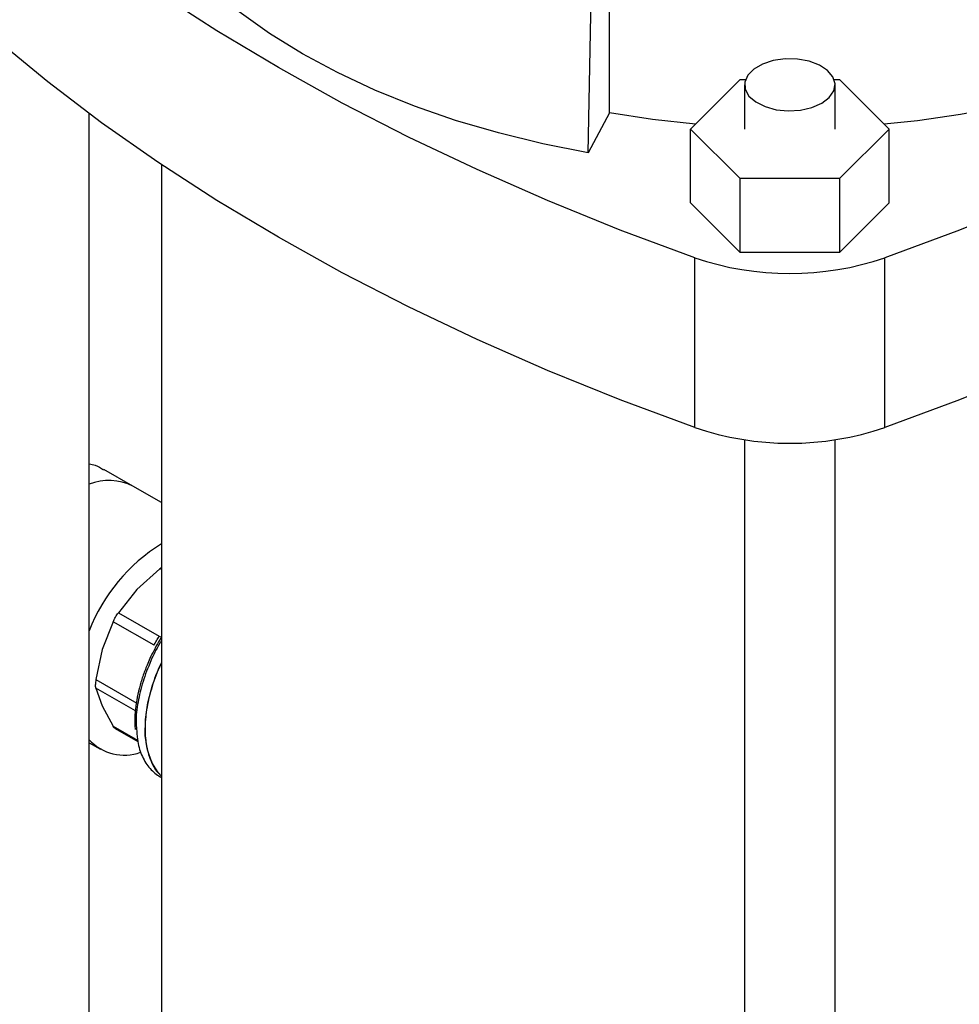
# Model space of a CAD drawing. Extents: x 0.4 to 10.6, y 0.4 to 8.1.
# Drawn here: x 3 to 3.3, y 5.8 to 6.1 of the extents above; entities that cross this region are included whole.
import ezdxf

# ---------------------------------------------------------------- set-up
doc = ezdxf.new("R2010")
doc.units = 0
doc.linetypes.add('SLD-SOLID', pattern=[0])
doc.layers.get('0').update_dxf_attribs({"linetype": 'CONTINUOUS'})

msp = doc.modelspace()

# ---------------------------------------------------------------- linework, layer by layer
at = {"color": 7, "linetype": 'SLD-SOLID'}
for p, q in [((3.183990788538713, 6.053660377654089), (3.186886074480718, 6.213417494476101)), ((3.190126771791362, 6.065246482511044), (3.190126771791362, 6.101680062044004)), ((3.213708697599037, 6.060567927583364), (3.228104570452846, 6.074962240614368)), ((3.228104570452846, 6.074962240614368), (3.229652508132128, 6.074962240614368)), ((3.229377083726614, 6.073418265399813), (3.229377083726614, 6.060567927583365)), ((3.2553483784812, 6.074962240614368), (3.256896316160466, 6.074962240614369)), ((3.255623802886715, 6.060567927583365), (3.255623802886715, 6.073418265399813)), ((3.256896316160466, 6.074962240614369), (3.271292189014275, 6.060567927583364)), ((3.039088369815849, 5.570156578372906), (3.039088369815849, 6.065068686650169)), ((3.190126771791362, 6.065246482511044), (3.183990788538713, 6.053660377654089)), ((3.228104570452848, 6.046173614552361), (3.213708697599037, 6.060567927583364)), ((3.213708697599037, 6.039136410211034), (3.213708697599037, 6.060567927583364)), ((3.271292189014275, 6.060567927583364), (3.256896316160466, 6.04617361455236)), ((3.271292189014275, 6.039136410211034), (3.271292189014275, 6.060567927583364)), ((3.060070153960335, 6.050263132170838), (3.060070153960335, 5.570165578971614)), ((3.228104570452848, 6.024742097180031), (3.228104570452848, 6.046173614552361)), ((3.256896316160466, 6.04617361455236), (3.228104570452848, 6.046173614552361)), ((3.256896316160466, 6.04617361455236), (3.256896316160466, 6.024742097180031)), ((3.228104570452848, 6.024742097180031), (3.213708697599037, 6.039136410211034)), ((3.271292189014275, 6.039136410211034), (3.256896316160466, 6.024742097180031)), ((3.256896316160466, 6.024742097180031), (3.228104570452848, 6.024742097180031)), ((3.214894749848392, 5.973902755335304), (3.214894749848392, 6.023195245291662)), ((3.270106136764921, 5.973902755335304), (3.270106136764921, 6.023195245291662)), ((3.229377083726614, 5.97033622957965), (3.229377083726614, 5.445153333629977)), ((3.255623802886715, 5.445153333629977), (3.255623802886715, 5.970336229579652)), ((3.051795351228014, 5.956862584950485), (3.04334743057805, 5.961739465734383)), ((3.060070153960335, 5.952085643013184), (3.051795351227997, 5.956862584950495)), ((3.059642572453415, 5.932876711938191), (3.05296087088853, 5.926876253503177)), ((3.060070153960335, 5.933189149038219), (3.059642572453411, 5.932876711938201)), ((3.05296087088853, 5.926876253503177), (3.047568643709964, 5.920131397349406)), ((3.047568643709964, 5.920131397349406), (3.059454860578652, 5.91326963038)), ((3.046062016023518, 5.917521841655995), (3.042916686312597, 5.909479215549329)), ((3.057948202858869, 5.910659996419682), (3.046062016023518, 5.917521841655995)), ((3.060079580247499, 5.913040806706718), (3.059220113620188, 5.91166288310091)), ((3.042916686312597, 5.909479215549329), (3.041060830987148, 5.900692191716741)), ((3.041060830987148, 5.900692191716741), (3.052947066800309, 5.893830512050872)), ((3.041060830986821, 5.898231745730837), (3.042916686311112, 5.893076242290928)), ((3.042916686311112, 5.893076242290928), (3.046062016023487, 5.887176341129318)), ((3.046656982182859, 5.886486693862796), (3.053186301797835, 5.882717397880791)), ((3.039088369815849, 5.882371213666534), (3.04234808625694, 5.88048941942021)), ((3.059700852863436, 5.872441788675849), (3.060070153960335, 5.872228595690549))]:
    msp.add_line(p, q, dxfattribs=at)
at = {"color": 8, "linetype": 'SLD-SOLID'}
for p, q in [((3.060070153960335, 5.932629871211189), (3.059642572453415, 5.932876711938191)), ((3.059454863624578, 5.913269629004638), (3.060070153960335, 5.913044259383676)), ((3.052502435296066, 5.891626608534773), (3.041060830986821, 5.898231745730837)), ((3.046062016023487, 5.887176341129318), (3.05315254400822, 5.883083089820563))]:
    msp.add_line(p, q, dxfattribs=at)
at = {"color": 7, "linetype": 'SLD-SOLID', "flags": 128}
for points in [[(3.42163430157437, 6.164139654953967), (3.421267613270644, 6.157526292656373), (3.419976926540712, 6.150105066686737), (3.417763013749779, 6.142756848122971), (3.414637391589791, 6.135519862124578), (3.410616319430906, 6.1284317552234), (3.405720714740849, 6.121529399487752), (3.399976044273029, 6.1148487007153), (3.393412191589432, 6.108424411652436), (3.386063301607443, 6.102289951211786), (3.377967602979261, 6.096477230628266), (3.369167209227867, 6.091016487458035), (3.359707899674052, 6.085936128283842), (3.349638881294085, 6.081262580945044), (3.339012532746862, 6.077020157060974), (3.327884131902064, 6.073230925562793), (3.316311568286744, 6.069914597891739), (3.304355041946157, 6.067088425460941), (3.292076750285363, 6.064767109914207), (3.279540564520648, 6.062962726648625), (3.269913994151463, 6.061945973115892)], [(3.214894749848392, 6.023195245291662), (3.193260164284349, 6.031254615913311), (3.172180540933963, 6.039790032320659), (3.151687294220525, 6.048788774401038), (3.13181096470523, 6.058237431559388), (3.112581173573359, 6.068121922703717), (3.094026578490582, 6.078427517229796), (3.076174830895176, 6.089138856973807), (3.059052534789791, 6.100239979100207), (3.042685207094187, 6.111714339890749), (3.02709723961802, 6.123544839399155), (3.012311862710355, 6.135713846934724), (2.99835111064007, 6.14820322733691)], [(3.48664977597324, 6.148203227336912), (3.472689023902954, 6.135713846934726), (3.457903646995288, 6.123544839399157), (3.442315679519122, 6.111714339890751), (3.425948351823519, 6.100239979100208), (3.408826055718134, 6.089138856973808), (3.390974308122728, 6.078427517229797), (3.372419713039952, 6.068121922703718), (3.353189921908082, 6.058237431559389), (3.333313592392787, 6.048788774401039), (3.312820345679349, 6.039790032320659), (3.291740722328963, 6.031254615913309), (3.270106136764921, 6.023195245291662)], [(3.183990788538713, 6.053660377654089), (3.170783568283899, 6.05628565738929), (3.15792574543524, 6.059436390959177), (3.145479962013192, 6.06309722830651), (3.133506852623541, 6.067250334199718), (3.1220647490517, 6.071875475124361), (3.111209396076116, 6.076950117858767), (3.100993679885309, 6.08244953925364), (3.091467370421681, 6.088346946680739), (3.082676878907357, 6.094613608563888), (3.074665031733379, 6.101218994356314), (3.067470861813828, 6.108130923282409), (3.061129418421398, 6.115315721119226), (3.055671596430858, 6.12273838425392), (3.051123985802327, 6.130362750217897)], [(3.214894749848392, 5.973902755335304), (3.193260164284349, 5.981962125956954), (3.172180540933963, 5.990497542364301), (3.151687294220525, 5.999496284444681), (3.13181096470523, 6.008944941603031), (3.112581173573359, 6.018829432747359), (3.094026578490582, 6.029135027273439), (3.076174830895176, 6.039846367017449), (3.059052534789791, 6.05094748914385), (3.042685207094187, 6.062421849934392), (3.02709723961802, 6.074252349442797), (3.012311862710355, 6.086421356978367), (2.99835111064007, 6.098910737380552)], [(3.48664977597324, 6.098910737380554), (3.472689023902954, 6.086421356978368), (3.457903646995288, 6.0742523494428), (3.442315679519122, 6.062421849934394), (3.425948351823519, 6.050947489143851), (3.408826055718134, 6.03984636701745), (3.390974308122728, 6.02913502727344), (3.372419713039952, 6.01882943274736), (3.353189921908082, 6.008944941603032), (3.333313592392787, 5.999496284444681), (3.312820345679349, 5.990497542364301), (3.291740722328963, 5.981962125956952), (3.270106136764921, 5.973902755335304)], [(3.251780059857667, 6.068061256792054), (3.25393955708662, 6.069705212828365), (3.255250667576977, 6.071624548987815), (3.255616152261599, 6.073676916887837), (3.25500890481341, 6.075710101790243), (3.25347396199767, 6.077573311672025), (3.251125163501125, 6.07912836077987), (3.248136708963226, 6.080259918235323), (3.244730238385781, 6.080884061598447), (3.24115839410795, 6.080954501011262), (3.237686083479722, 6.08046601230476), (3.234570831895627, 6.079454824451616), (3.232043683314331, 6.077995932629018), (3.230292064785172, 6.076197536169466), (3.229445885841337, 6.074193013911246), (3.229567903704079, 6.072131032100171), (3.230649068866712, 6.070164518494231), (3.232609196255126, 6.068439320411376), (3.235302912187908, 6.067083387901156), (3.238530436077255, 6.066197284274875), (3.242052397241232, 6.06584672778484), (3.245607587932208, 6.066057717602228), (3.248932335920548, 6.066814605577497), (3.251780059857667, 6.068061256792054)], [(3.215086892461849, 6.061945973115891), (3.202610380999609, 6.063324455237431), (3.190126771791362, 6.065246482511044)], [(3.060070153960335, 5.872632157767512), (3.059109456068225, 5.873678356672156), (3.057250158964823, 5.876656515670719), (3.055998764123043, 5.880285689266824), (3.055389961889376, 5.884465271891933), (3.055440629079775, 5.889079399899652), (3.056149361131642, 5.894000163461685), (3.057496511040189, 5.899091152400155), (3.059444733999809, 5.904211237661018), (3.060070153960335, 5.905586521327018)]]:
    msp.add_lwpolyline(points, dxfattribs=at)
at = {"color": 7, "linetype": 'SLD-SOLID'}
for centre, radius, start, end in [((3.242500443306656, 6.104297628647171), 0.08567187926767791, 251.2024120744395, 288.7975879255621), ((3.242500443306656, 6.055005138690833), 0.08567187926769726, 251.2024120744438, 288.7975879255578), ((3.044838997869496, 5.943286926567986), 0.01525415853355708, 62.86877650957844, 112.1472097576767), ((3.087316868616553, 5.89610682256727), 0.05175815100217473, 121.7641320595621, 158.7179370522657), ((3.049253335068567, 5.892518752165035), 0.0137614125232437, 222.382852453285, 290.2627155057891)]:
    msp.add_arc(centre, radius, start, end, dxfattribs=at)
for points, knots in [([(3.039088369815849, 5.963310080717466), (3.039684737876065, 5.963230507131056), (3.041222276564315, 5.963025352838206), (3.04250604599981, 5.962166407633254), (3.043291877338618, 5.961640623141345)], [0, 0, 0, 0, 0.3878719051253594, 1, 1, 1, 1]), ([(3.046062016023532, 5.917521841655968), (3.046171065387366, 5.917739629457366), (3.046388229008051, 5.918173337512415), (3.046768012615506, 5.918854403959334), (3.047167891850832, 5.91952371157099), (3.047434623139015, 5.919928173351438), (3.047568643710008, 5.920131397349377)], [0, 0, 0, 0, 0.2512025793725341, 0.5002510766139862, 0.7488984643642236, 1, 1, 1, 1]), ([(3.05794820285949, 5.910659996419743), (3.058049860869199, 5.910882356581181), (3.058252648824065, 5.911325921849781), (3.058625225782682, 5.912008901577988), (3.059030404389182, 5.91267304243715), (3.059313130518757, 5.913070423849469), (3.059454860578647, 5.913269630380011)], [0, 0, 0, 0, 0.2506530056537745, 0.5000039892903156, 0.7493529704918456, 1, 1, 1, 1]), ([(3.059220113620188, 5.91166288310091), (3.058358436023842, 5.9100774849686), (3.05715007119769, 5.907854217998847), (3.055694965067616, 5.904475558221594), (3.054616823898241, 5.901598337132357), (3.053606006961231, 5.898195436820437), (3.052843220320644, 5.894700904540651), (3.052402602683347, 5.89118484736553), (3.052261187382901, 5.888327773263853), (3.052410594045528, 5.886746959459555), (3.052458435823845, 5.886240764205228)], [0, 0, 0, 0, 0.187668404348075, 0.2631748809021972, 0.3876673203125396, 0.5153636306126742, 0.6507854106826031, 0.7903755085365419, 0.9328757615342607, 1, 1, 1, 1]), ([(3.060070153960335, 5.9054230724467), (3.059824838848367, 5.904947961326423), (3.058569507567141, 5.902516713424254), (3.057040628680971, 5.897934246633889), (3.055627553311959, 5.891960261915904), (3.055182089552799, 5.88628752002934), (3.055627553311958, 5.881129099651461), (3.057040628680971, 5.876786617027039), (3.05856950756714, 5.87396935622518), (3.059824838848367, 5.872987482969509), (3.060070153960335, 5.872795606648687)], [0, 0, 0, 0, 0.03744853097978554, 0.1916323539865215, 0.3458161769932569, 0.4999999999999919, 0.6541838230067267, 0.8083676460134618, 0.9625514690201977, 1, 1, 1, 1]), ([(3.041060830986858, 5.898231745730738), (3.041029950311032, 5.898376856738386), (3.040968493815127, 5.898665646209767), (3.040959217889755, 5.899074975773752), (3.040954602933743, 5.899278625313441)], [0, 0, 0, 0, 0.5024802564799833, 1, 1, 1, 1]), ([(3.041060830987103, 5.900692191716736), (3.041029883482342, 5.900439451128551), (3.040968507351235, 5.899938207503373), (3.040959212748676, 5.899497243209301), (3.040954604736031, 5.899278625034868)], [0, 0, 0, 0, 0.5042270374924073, 1, 1, 1, 1]), ([(3.046769155759931, 5.886422351224319), (3.046642239388599, 5.886510491463035), (3.046386594463189, 5.886688030455958), (3.046170718926963, 5.88701280350179), (3.046062016023535, 5.887176341129325)], [0, 0, 0, 0, 0.496455664549543, 1, 1, 1, 1]), ([(3.052905706465894, 5.885757035617616), (3.052970027691336, 5.884719776159473), (3.053141909875629, 5.88194796296532), (3.054443328160643, 5.878229174281242), (3.056591716978101, 5.874655858909091), (3.058670027951722, 5.873179682539655), (3.059705598536246, 5.872444140628382)], [0, 0, 0, 0, 0.1665211842090071, 0.4449856898120103, 0.7234501954150145, 1, 1, 1, 1])]:
    msp.add_open_spline(points, degree=3, knots=knots, dxfattribs=at)
at = {"color": 8, "linetype": 'SLD-SOLID'}
msp.add_open_spline([(3.060070153960335, 5.911938174329654), (3.059922004983476, 5.911713709920576), (3.058565622009082, 5.909658618422243), (3.056596321981258, 5.905380090449964), (3.054338267960575, 5.899345355853448), (3.053047743967904, 5.893392917662181), (3.052554105836862, 5.888774907731718), (3.052827356207625, 5.886429534583882), (3.052905706465894, 5.885757035617616)], degree=3, knots=[0, 0, 0, 0, 0.02709977355047416, 0.2481128944189349, 0.4691260152873939, 0.6901391361558536, 0.911152257024312, 1, 1, 1, 1], dxfattribs=at)

doc.saveas('drawing.dxf')
